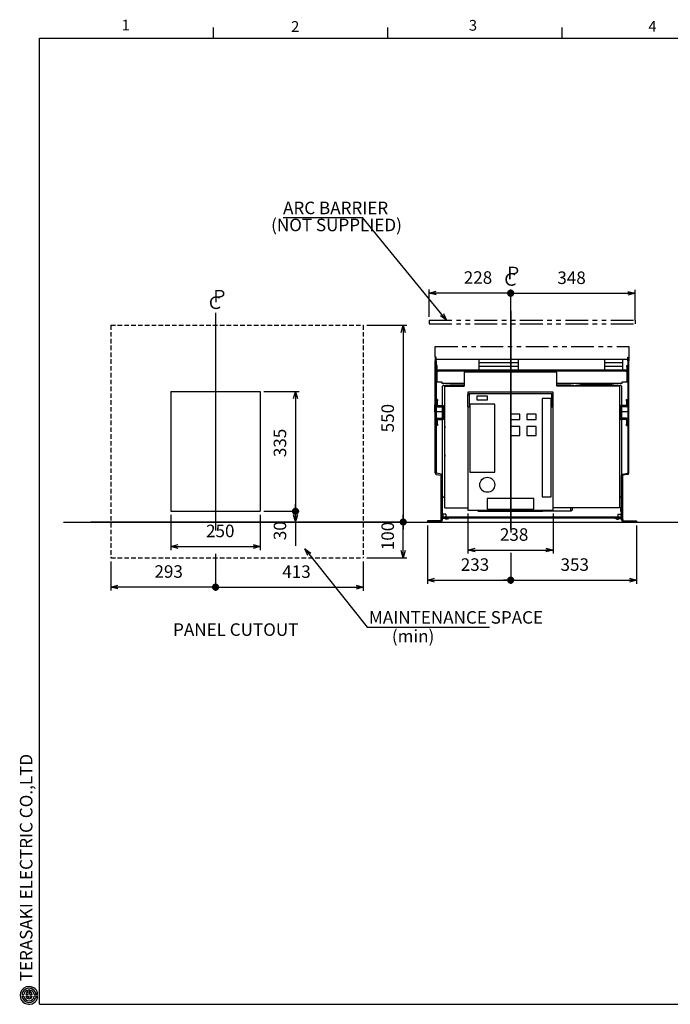
# Model space of a CAD drawing. Extents: x 9 to 410, y 13 to 288.
# Drawn here: x 9 to 191, y 13 to 288 of the extents above; entities that cross this region are included whole.
import ezdxf

# ---------------------------------------------------------------- set-up
doc = ezdxf.new("R2010")
doc.units = 0
doc.header["$MEASUREMENT"] = 0
doc.header["$PDSIZE"] = -1
doc.linetypes.add('HIDDEN', pattern=[1.905, 1.27, -0.635])
doc.linetypes.add('PHANTOM', pattern=[12.7, 6.35, -1.27, 1.27, -1.27, 1.27, -1.27])
doc.layers.get('0').update_dxf_attribs({"linetype": 'CONTINUOUS'})
doc.layers.get('DEFPOINTS').update_dxf_attribs({"linetype": 'CONTINUOUS'})
doc.layers.add('240', color=7, linetype='CONTINUOUS')
doc.styles.add('SLDTEXTSTYLE0', font='txt', dxfattribs={"width": 0.92})
doc.styles.add('SLDTEXTSTYLE1', font='txt', dxfattribs={"width": 0.75})
doc.styles.add('SLDTEXTSTYLE2', font='txt', dxfattribs={"width": 0.833429})
doc.styles.get("Standard").update_dxf_attribs({"font": 'txt', "bigfont": 'bigfont'})
doc.dimstyles.new('SLDDIMSTYLE0', dxfattribs={"dimtxt": 3.5, "dimasz": 0.666667, "dimexe": 1, "dimexo": 0.0625, "dimgap": 0.875, "dimtad": 2, "dimdec": 1, "dimlfac": 10, "dimzin": 12, "dimdsep": 46, "dimtxsty": 'STANDARD', "dimblk1": 'DOT', "dimblk2": 'OPEN30', "dimsah": 1, "dimcen": 0.09, "dimclrd": 7, "dimclre": 7, "dimclrt": 7, "dimadec": 0, "dimazin": 0, "dimtfac": 1, "dimtdec": 4, "dimtofl": 0, "dimtmove": 0, "dimatfit": 3, "dimldrblk": 'DOT', "dimfxl": 1, "dimtolj": 1, "dimtzin": 12, "dimarcsym": 0})
doc.dimstyles.new('SLDDIMSTYLE1', dxfattribs={"dimtxt": 3.5, "dimasz": 2, "dimexe": 1, "dimexo": 0.0625, "dimgap": 0.875, "dimtad": 2, "dimdec": 1, "dimlfac": 10, "dimzin": 12, "dimdsep": 46, "dimtxsty": 'STANDARD', "dimblk1": 'OPEN30', "dimblk2": 'DOT', "dimsah": 1, "dimcen": 0.09, "dimclrd": 7, "dimclre": 7, "dimclrt": 7, "dimadec": 0, "dimazin": 0, "dimtfac": 1, "dimtdec": 4, "dimtofl": 0, "dimtmove": 0, "dimatfit": 3, "dimldrblk": 'OPEN30', "dimfxl": 1, "dimtolj": 1, "dimtzin": 12, "dimarcsym": 0})
doc.dimstyles.new('SLDDIMSTYLE2', dxfattribs={"dimtxt": 3.5, "dimasz": 2, "dimexe": 1, "dimexo": 0.0625, "dimgap": 0.875, "dimtad": 2, "dimdec": 1, "dimlfac": 10, "dimzin": 12, "dimdsep": 46, "dimtxsty": 'STANDARD', "dimblk1": 'OPEN30', "dimblk2": 'OPEN30', "dimsah": 1, "dimcen": 0.09, "dimclrd": 7, "dimclre": 7, "dimclrt": 7, "dimadec": 0, "dimazin": 0, "dimtfac": 1, "dimtdec": 4, "dimtofl": 0, "dimtmove": 0, "dimatfit": 3, "dimldrblk": 'OPEN30', "dimfxl": 1, "dimtolj": 1, "dimtzin": 12, "dimarcsym": 0})
doc.dimstyles.new('SLDDIMSTYLE3', dxfattribs={"dimtxt": 6, "dimasz": 2, "dimexe": 0, "dimexo": 0.0625, "dimgap": 1.5, "dimtad": 0, "dimtih": 1, "dimtoh": 1, "dimdec": 0, "dimzin": 0, "dimdsep": 46, "dimtxsty": 'STANDARD', "dimblk1": 'OPEN30', "dimblk2": 'OPEN30', "dimsah": 1, "dimcen": 0.09, "dimadec": 0, "dimazin": 0, "dimtfac": 1, "dimtdec": 0, "dimtofl": 0, "dimtmove": 0, "dimatfit": 3, "dimldrblk": 'OPEN30', "dimfxl": 1, "dimtolj": 1, "dimtzin": 0, "dimarcsym": 0})

# ---------------------------------------------------------------- blocks, each defined once
blk = doc.blocks.new('_DOT')
at = {"color": 0, "linetype": 'ByBlock'}
blk.add_line((-0.5, 0), (-1, 0), dxfattribs=at)
at = {"color": 0, "linetype": 'ByBlock', "const_width": 0.5}
blk.add_lwpolyline([(-0.25, 0, 1), (0.25, 0, 1)], format="xyb", close=True, dxfattribs=at)
blk = doc.blocks.new('_OPEN30')
at = {"color": 0, "linetype": 'ByBlock'}
for p, q in [((-1, 0.267949), (0, 0)), ((0, 0), (-1, -0.267949)), ((0, 0), (-1, 0))]:
    blk.add_line(p, q, dxfattribs=at)
blk = doc.blocks.new('*D0')
at = {"color": 7}
for p, q in [((123.74, 205.02), (123.74, 212.63)), ((146.54, 145.68), (146.54, 212.63)), ((146.54, 211.63), (123.74, 211.63))]:
    blk.add_line(p, q, dxfattribs=at)
at = {"layer": 'DEFPOINTS', "color": 7}
for p in [(123.74, 204.02), (146.54, 144.68)]:
    blk.add_point(p, dxfattribs=at)
at = {"xscale": 2, "yscale": 2}
for name, p, rotation in [('_OPEN30', (123.74, 211.63), 180), ('_DOT', (146.54, 211.63), 360)]:
    blk.add_blockref(name, p, dxfattribs=dict(at, rotation=rotation))
at = {"color": 7, "insert": (133.42, 213.13), "char_height": 3.5, "attachment_point": 7, "style": 'SLDTEXTSTYLE1'}
blk.add_mtext('228', dxfattribs=at)
blk = doc.blocks.new('*D3')
at = {"color": 7}
for p, q in [((146.54, 207.7), (146.54, 212.57)), ((181.34, 204.02), (181.34, 212.57)), ((146.54, 211.57), (181.34, 211.57))]:
    blk.add_line(p, q, dxfattribs=at)
at = {"layer": 'DEFPOINTS', "color": 7}
for p in [(146.54, 206.7), (181.34, 204.02)]:
    blk.add_point(p, dxfattribs=at)
at = {"xscale": 2, "yscale": 2}
for name, p, rotation in [('_DOT', (146.54, 211.57), 180), ('_OPEN30', (181.34, 211.57), 360)]:
    blk.add_blockref(name, p, dxfattribs=dict(at, rotation=rotation))
at = {"color": 7, "insert": (159.59, 213.07), "char_height": 3.5, "attachment_point": 7, "style": 'SLDTEXTSTYLE1'}
blk.add_mtext('348', dxfattribs=at)
blk = doc.blocks.new('*D4')
at = {"color": 7}
for p, q in [((123.24, 146.7), (123.24, 130.4)), ((146.54, 138.04), (146.54, 130.4)), ((123.24, 131.4), (146.54, 131.4))]:
    blk.add_line(p, q, dxfattribs=at)
at = {"layer": 'DEFPOINTS', "color": 7}
for p in [(123.24, 147.7), (146.54, 139.04)]:
    blk.add_point(p, dxfattribs=at)
at = {"xscale": 2, "yscale": 2}
for name, p, rotation in [('_DOT', (146.54, 131.4), 360), ('_OPEN30', (123.24, 131.4), 180)]:
    blk.add_blockref(name, p, dxfattribs=dict(at, rotation=rotation))
at = {"color": 7, "insert": (132.58, 132.9), "char_height": 3.5, "attachment_point": 7, "style": 'SLDTEXTSTYLE1'}
blk.add_mtext('233', dxfattribs=at)
blk = doc.blocks.new('*D5')
at = {"color": 7}
for p, q in [((181.74, 146.7), (181.74, 130.4)), ((146.54, 138.04), (146.54, 130.4)), ((146.54, 131.4), (181.74, 131.4))]:
    blk.add_line(p, q, dxfattribs=at)
at = {"layer": 'DEFPOINTS', "color": 7}
for p in [(181.74, 147.7), (146.54, 139.04)]:
    blk.add_point(p, dxfattribs=at)
at = {"xscale": 2, "yscale": 2}
for name, p, rotation in [('_DOT', (146.54, 131.4), 180), ('_OPEN30', (181.74, 131.4), 360)]:
    blk.add_blockref(name, p, dxfattribs=dict(at, rotation=rotation))
at = {"color": 7, "insert": (160.48, 132.9), "char_height": 3.5, "attachment_point": 7, "style": 'SLDTEXTSTYLE1'}
blk.add_mtext('353', dxfattribs=at)
blk = doc.blocks.new('*D6')
at = {"color": 7}
for p, q in [((51.51, 149.65), (51.51, 139.81)), ((76.51, 149.65), (76.51, 139.81)), ((51.51, 140.81), (76.51, 140.81))]:
    blk.add_line(p, q, dxfattribs=at)
at = {"layer": 'DEFPOINTS', "color": 7}
for p in [(51.51, 150.65), (76.51, 150.65)]:
    blk.add_point(p, dxfattribs=at)
at = {"xscale": 2, "yscale": 2}
for p, rotation in [((51.51, 140.81), 180), ((76.51, 140.81), 360)]:
    blk.add_blockref('_OPEN30', p, dxfattribs=dict(at, rotation=rotation))
at = {"color": 7, "insert": (61.35, 142.31), "char_height": 3.5, "attachment_point": 7, "style": 'SLDTEXTSTYLE1'}
blk.add_mtext('250', dxfattribs=at)
blk = doc.blocks.new('*D7')
at = {"color": 7}
for p, q in [((77.51, 184.15), (87.36, 184.15)), ((86.36, 184.15), (86.36, 150.65)), ((77.51, 150.65), (87.36, 150.65))]:
    blk.add_line(p, q, dxfattribs=at)
at = {"layer": 'DEFPOINTS', "color": 7}
for p in [(76.51, 184.15), (76.51, 150.65)]:
    blk.add_point(p, dxfattribs=at)
at = {"xscale": 2, "yscale": 2}
for name, p, rotation in [('_OPEN30', (86.36, 184.15), 90), ('_DOT', (86.36, 150.65), 270)]:
    blk.add_blockref(name, p, dxfattribs=dict(at, rotation=rotation))
at = {"color": 7, "insert": (84.86, 165.77), "char_height": 3.5, "attachment_point": 7, "rotation": 90, "style": 'SLDTEXTSTYLE1'}
blk.add_mtext('335', dxfattribs=at)
blk = doc.blocks.new('*D8')
for p, q in [((64.01, 137.79), (64.01, 128.46)), ((34.71, 136.65), (34.71, 128.46)), ((64.01, 129.46), (34.71, 129.46))]:
    blk.add_line(p, q)
at = {"layer": 'DEFPOINTS'}
for p in [(34.71, 137.65), (64.01, 138.79)]:
    blk.add_point(p, dxfattribs=at)
at = {"xscale": 2, "yscale": 2}
for name, p, rotation in [('_OPEN30', (34.71, 129.46), 180), ('_DOT', (64.01, 129.46), 360)]:
    blk.add_blockref(name, p, dxfattribs=dict(at, rotation=rotation))
at = {"insert": (46.92, 130.96), "char_height": 3.5, "attachment_point": 7, "style": 'SLDTEXTSTYLE1'}
blk.add_mtext('293', dxfattribs=at)
blk = doc.blocks.new('*D9')
for p, q in [((64.01, 137.79), (64.01, 128.43)), ((105.31, 136.65), (105.31, 128.43)), ((64.01, 129.43), (105.31, 129.43))]:
    blk.add_line(p, q)
at = {"layer": 'DEFPOINTS'}
for p in [(64.01, 138.79), (105.31, 137.65)]:
    blk.add_point(p, dxfattribs=at)
at = {"xscale": 2, "yscale": 2}
for name, p, rotation in [('_DOT', (64.01, 129.43), 180), ('_OPEN30', (105.31, 129.43), 360)]:
    blk.add_blockref(name, p, dxfattribs=dict(at, rotation=rotation))
at = {"insert": (82.67, 130.93), "char_height": 3.5, "attachment_point": 7, "style": 'SLDTEXTSTYLE1'}
blk.add_mtext('413', dxfattribs=at)
blk = doc.blocks.new('*D10')
for p, q in [((77.51, 150.65), (87.36, 150.65)), ((86.36, 150.65), (86.36, 147.65)), ((86.36, 147.65), (86.36, 140.97)), ((86.89, 147.65), (87.36, 147.65))]:
    blk.add_line(p, q)
at = {"layer": 'DEFPOINTS'}
for p in [(76.51, 150.65), (85.89, 147.65)]:
    blk.add_point(p, dxfattribs=at)
at = {"xscale": 2, "yscale": 2}
for name, p, rotation in [('_DOT', (86.36, 150.65), 90), ('_OPEN30', (86.36, 147.65), 270)]:
    blk.add_blockref(name, p, dxfattribs=dict(at, rotation=rotation))
at = {"insert": (84.86, 142.56), "char_height": 3.5, "attachment_point": 7, "rotation": 90, "style": 'SLDTEXTSTYLE1'}
blk.add_mtext('30', dxfattribs=at)
blk = doc.blocks.new('*D11')
for p, q in [((106.31, 202.65), (117.49, 202.65)), ((116.49, 202.65), (116.49, 147.65)), ((86.89, 147.65), (117.49, 147.65))]:
    blk.add_line(p, q)
at = {"layer": 'DEFPOINTS'}
for p in [(105.31, 202.65), (85.89, 147.65)]:
    blk.add_point(p, dxfattribs=at)
at = {"xscale": 2, "yscale": 2}
for name, p, rotation in [('_OPEN30', (116.49, 202.65), 90), ('_DOT', (116.49, 147.65), 270)]:
    blk.add_blockref(name, p, dxfattribs=dict(at, rotation=rotation))
at = {"insert": (114.99, 172.7), "char_height": 3.5, "attachment_point": 7, "rotation": 90, "style": 'SLDTEXTSTYLE1'}
blk.add_mtext('550', dxfattribs=at)
blk = doc.blocks.new('*D12')
for p, q in [((86.89, 147.65), (117.49, 147.65)), ((116.49, 137.65), (116.49, 147.65)), ((106.31, 137.65), (117.49, 137.65))]:
    blk.add_line(p, q)
at = {"layer": 'DEFPOINTS'}
for p in [(85.89, 147.65), (105.31, 137.65)]:
    blk.add_point(p, dxfattribs=at)
at = {"xscale": 2, "yscale": 2}
for name, p, rotation in [('_DOT', (116.49, 147.65), 90), ('_OPEN30', (116.49, 137.65), 270)]:
    blk.add_blockref(name, p, dxfattribs=dict(at, rotation=rotation))
at = {"insert": (114.99, 139.76), "char_height": 3.5, "attachment_point": 7, "rotation": 90, "style": 'SLDTEXTSTYLE1'}
blk.add_mtext('100', dxfattribs=at)
blk = doc.blocks.new('*D13')
at = {"color": 7}
for p, q in [((134.59, 150), (134.59, 138.8)), ((158.39, 150), (158.39, 138.8)), ((134.59, 139.8), (158.39, 139.8))]:
    blk.add_line(p, q, dxfattribs=at)
at = {"layer": 'DEFPOINTS', "color": 7}
for p in [(134.59, 151), (158.39, 151)]:
    blk.add_point(p, dxfattribs=at)
at = {"xscale": 2, "yscale": 2, "rotation": 180}
blk.add_blockref('_OPEN30', (134.59, 139.8), dxfattribs=at)
at = {"xscale": 2, "yscale": 2}
blk.add_blockref('_OPEN30', (158.39, 139.8), dxfattribs=at)
at = {"color": 7, "insert": (143.53, 141.3), "char_height": 3.5, "attachment_point": 7, "style": 'SLDTEXTSTYLE1'}
blk.add_mtext('238', dxfattribs=at)

msp = doc.modelspace()

# ---------------------------------------------------------------- linework, layer by layer
at = {"color": 7, "linetype": 'Continuous'}
for p, q in [((146.541, 206.702), (146.541, 144.683)), ((64.013, 206.066), (64.013, 145.314)), ((125.711, 193.698), (125.391, 193.698)), ((125.391, 193.698), (125.391, 192.698)), ((125.391, 163.839), (125.391, 192.698)), ((125.711, 192.698), (125.711, 193.698)), ((125.711, 193.198), (179.271, 193.198)), ((125.711, 192.698), (125.711, 163.839)), ((137.666, 193.198), (137.666, 190.148)), ((148.666, 193.198), (148.666, 190.148)), ((172.771, 193.198), (172.771, 190.148)), ((177.771, 193.198), (177.771, 190.148)), ((179.271, 193.698), (179.591, 193.698)), ((179.271, 192.698), (179.271, 193.698)), ((179.271, 192.698), (179.271, 163.839)), ((179.591, 193.698), (179.591, 192.698)), ((179.591, 163.839), (179.591, 192.698)), ((64.013, 191.563), (64.013, 190.825)), ((125.941, 191.398), (125.711, 191.398)), ((125.941, 191.098), (125.711, 191.098)), ((125.941, 191.098), (125.941, 191.398)), ((125.941, 186.998), (125.941, 191.098)), ((126.261, 190.148), (178.721, 190.148)), ((126.261, 189.918), (126.261, 190.148)), ((126.261, 189.918), (178.721, 189.918)), ((126.261, 189.818), (126.261, 189.918)), ((137.666, 192.198), (148.666, 192.198)), ((137.666, 191.198), (148.666, 191.198)), ((138.791, 189.918), (138.791, 189.818)), ((147.541, 189.818), (147.541, 189.918)), ((172.771, 192.198), (177.771, 192.198)), ((172.771, 191.198), (177.771, 191.198)), ((178.721, 190.148), (178.721, 189.918)), ((178.721, 189.918), (178.721, 189.818)), ((179.041, 191.398), (179.271, 191.398)), ((179.041, 191.098), (179.041, 191.398)), ((179.271, 191.098), (179.041, 191.098)), ((179.041, 191.098), (179.041, 186.998)), ((125.941, 189.798), (126.141, 189.798)), ((126.141, 189.798), (126.261, 189.798)), ((126.261, 189.798), (126.261, 189.818)), ((133.491, 189.548), (133.491, 185.648)), ((159.491, 189.548), (133.491, 189.548)), ((138.791, 189.548), (138.791, 189.818)), ((147.541, 189.818), (147.541, 189.548)), ((159.491, 185.648), (159.491, 189.548)), ((178.721, 189.818), (178.721, 189.798)), ((178.721, 189.798), (178.841, 189.798)), ((178.841, 189.798), (179.041, 189.798)), ((125.941, 186.998), (125.711, 186.998)), ((125.941, 186.698), (125.711, 186.698)), ((125.941, 186.698), (125.941, 186.998)), ((126.141, 186.698), (125.941, 186.698)), ((127.361, 186.698), (126.141, 186.698)), ((127.361, 186.678), (127.361, 186.698)), ((127.361, 186.348), (127.361, 186.678)), ((133.491, 186.348), (127.361, 186.348)), ((127.441, 180.168), (127.441, 185.598)), ((127.741, 185.898), (127.941, 185.898)), ((127.941, 185.898), (127.941, 185.498)), ((127.941, 185.498), (128.141, 185.498)), ((128.141, 151.598), (128.141, 185.648)), ((128.141, 185.648), (133.491, 185.648)), ((128.241, 185.648), (128.241, 185.698)), ((128.441, 185.898), (129.616, 185.898)), ((129.616, 185.898), (129.616, 185.648)), ((133.491, 185.898), (129.616, 185.898)), ((177.621, 186.348), (159.491, 186.348)), ((163.366, 185.898), (159.491, 185.898)), ((176.941, 185.648), (159.491, 185.648)), ((163.366, 185.898), (164.241, 185.898)), ((163.366, 185.648), (163.366, 185.898)), ((164.241, 185.898), (164.241, 185.648)), ((164.741, 185.898), (165.616, 185.898)), ((164.741, 185.648), (164.741, 185.898)), ((165.616, 185.898), (165.616, 185.648)), ((175.366, 185.898), (165.616, 185.898)), ((166.291, 186.198), (174.691, 186.198)), ((166.291, 185.898), (166.291, 186.198)), ((174.691, 185.898), (174.691, 186.198)), ((175.366, 185.648), (175.366, 185.898)), ((175.366, 185.898), (176.541, 185.898)), ((176.741, 185.698), (176.741, 185.648)), ((176.941, 185.648), (176.941, 151.598)), ((176.941, 185.498), (177.041, 185.498)), ((177.041, 185.498), (177.041, 185.898)), ((177.041, 185.898), (177.241, 185.898)), ((177.541, 185.598), (177.541, 180.168)), ((177.621, 186.698), (177.621, 186.678)), ((178.841, 186.698), (177.621, 186.698)), ((177.621, 186.678), (177.621, 186.348)), ((179.041, 186.698), (178.841, 186.698)), ((179.041, 186.998), (179.271, 186.998)), ((179.041, 186.698), (179.041, 186.998)), ((179.271, 186.698), (179.041, 186.698)), ((51.513, 184.147), (76.513, 184.147)), ((51.513, 184.147), (51.513, 150.647)), ((76.513, 184.147), (76.513, 150.647)), ((126.031, 181.848), (125.711, 181.848)), ((126.031, 181.848), (126.031, 181.548)), ((158.391, 183.898), (134.591, 183.898)), ((134.591, 183.898), (134.591, 183.298)), ((134.591, 183.298), (134.891, 183.298)), ((134.591, 179.798), (134.591, 183.298)), ((134.891, 183.598), (158.091, 183.598)), ((134.891, 183.298), (134.891, 183.598)), ((134.891, 183.298), (134.891, 179.798)), ((140.041, 182.798), (137.041, 182.798)), ((137.041, 182.798), (137.041, 181.798)), ((137.041, 181.798), (140.041, 181.798)), ((140.041, 181.798), (140.041, 182.798)), ((157.891, 182.198), (155.391, 182.198)), ((155.391, 182.198), (155.391, 154.698)), ((157.891, 154.698), (157.891, 182.198)), ((158.091, 183.598), (158.091, 183.298)), ((158.091, 179.798), (158.091, 183.298)), ((158.391, 183.298), (158.091, 183.298)), ((158.391, 183.298), (158.391, 183.898)), ((158.391, 179.798), (158.391, 183.298)), ((178.901, 181.848), (179.221, 181.848)), ((178.901, 181.548), (178.901, 181.848)), ((179.221, 181.848), (179.221, 181.548)), ((125.391, 180.348), (125.281, 180.348)), ((125.281, 180.348), (125.281, 178.348)), ((125.711, 180.15), (125.711, 180.15)), ((126.031, 180.168), (126.031, 181.548)), ((126.031, 180.168), (127.571, 180.168)), ((126.031, 179.848), (127.571, 179.848)), ((127.441, 176.648), (127.441, 179.848)), ((127.571, 179.848), (127.891, 179.848)), ((127.571, 179.548), (127.571, 179.848)), ((127.571, 176.948), (127.571, 179.548)), ((127.891, 179.848), (127.891, 179.548)), ((127.891, 176.948), (127.891, 179.548)), ((134.591, 179.798), (134.891, 179.798)), ((134.591, 179.798), (134.591, 150.998)), ((142.091, 180.598), (135.091, 180.598)), ((135.091, 180.598), (135.091, 161.598)), ((142.091, 161.598), (142.091, 180.598)), ((158.091, 179.798), (158.391, 179.798)), ((158.391, 150.998), (158.391, 179.798)), ((177.041, 179.548), (177.041, 179.848)), ((177.361, 179.848), (177.041, 179.848)), ((177.041, 179.548), (177.041, 176.948)), ((178.901, 180.168), (177.361, 180.168)), ((177.361, 179.848), (177.361, 179.548)), ((178.901, 179.848), (177.361, 179.848)), ((177.361, 179.548), (177.361, 176.948)), ((177.541, 179.848), (177.541, 176.648)), ((178.901, 181.548), (178.901, 180.168)), ((179.271, 180.15), (179.22, 180.15)), ((179.221, 181.548), (179.221, 180.168)), ((125.281, 178.348), (125.391, 178.348)), ((125.711, 178.55), (127.441, 178.55)), ((126.031, 176.648), (127.571, 176.648)), ((126.031, 176.328), (127.571, 176.328)), ((126.031, 174.948), (126.031, 176.328)), ((127.441, 160.615), (127.441, 176.328)), ((127.571, 176.648), (127.571, 176.948)), ((127.571, 176.648), (127.891, 176.648)), ((127.891, 176.948), (127.891, 176.648)), ((149.091, 177.798), (146.491, 177.798)), ((146.491, 177.798), (146.491, 176.298)), ((146.491, 176.298), (149.091, 176.298)), ((149.091, 176.298), (149.091, 177.798)), ((153.691, 177.798), (151.091, 177.798)), ((151.091, 177.798), (151.091, 176.298)), ((151.091, 176.298), (153.691, 176.298)), ((153.691, 176.298), (153.691, 177.798)), ((177.041, 176.648), (177.041, 176.948)), ((177.361, 176.648), (177.041, 176.648)), ((177.361, 176.948), (177.361, 176.648)), ((178.901, 176.648), (177.361, 176.648)), ((178.901, 176.328), (177.361, 176.328)), ((177.541, 178.55), (179.271, 178.55)), ((177.541, 176.328), (177.541, 160.615)), ((178.901, 176.328), (178.901, 174.948)), ((179.221, 176.328), (179.221, 174.948)), ((126.031, 174.648), (125.711, 174.648)), ((126.031, 174.948), (126.031, 174.648)), ((149.091, 174.298), (146.491, 174.298)), ((146.491, 174.298), (146.491, 171.798)), ((149.091, 171.798), (149.091, 174.298)), ((153.691, 174.298), (151.091, 174.298)), ((151.091, 174.298), (151.091, 171.798)), ((153.691, 171.798), (153.691, 174.298)), ((178.901, 174.648), (178.901, 174.948)), ((178.901, 174.648), (179.221, 174.648)), ((179.221, 174.948), (179.221, 174.648)), ((146.491, 171.798), (149.091, 171.798)), ((151.091, 171.798), (153.691, 171.798)), ((125.391, 163.839), (125.391, 163.769)), ((125.391, 163.298), (125.391, 163.769)), ((125.711, 163.298), (125.391, 163.298)), ((125.391, 161.38), (125.391, 163.298)), ((125.711, 163.769), (125.711, 163.839)), ((125.711, 163.769), (125.711, 163.298)), ((125.711, 163.298), (125.711, 161.38)), ((179.271, 163.769), (179.271, 163.839)), ((179.271, 163.769), (179.271, 163.298)), ((179.271, 163.298), (179.591, 163.298)), ((179.271, 163.298), (179.271, 161.38)), ((179.591, 163.839), (179.591, 163.769)), ((179.591, 163.298), (179.591, 163.769)), ((179.591, 161.38), (179.591, 163.298)), ((125.73, 160.968), (127.04, 160.714)), ((127.101, 161.028), (125.791, 161.282)), ((127.121, 148.318), (127.121, 160.615)), ((127.441, 148.318), (127.441, 160.615)), ((127.471, 160.298), (127.441, 160.298)), ((127.471, 160.198), (127.471, 160.298)), ((127.471, 157.898), (127.471, 160.198)), ((135.091, 161.598), (142.091, 161.598)), ((177.511, 160.298), (177.541, 160.298)), ((177.511, 160.198), (177.511, 160.298)), ((177.511, 157.898), (177.511, 160.198)), ((177.541, 148.318), (177.541, 160.615)), ((177.861, 148.318), (177.861, 160.615)), ((177.88, 161.028), (179.19, 161.282)), ((179.251, 160.968), (177.941, 160.714)), ((127.471, 157.798), (127.441, 157.798)), ((127.471, 157.798), (127.471, 157.898)), ((177.511, 157.798), (177.511, 157.898)), ((177.511, 157.798), (177.541, 157.798)), ((128.141, 154.498), (127.941, 154.498)), ((152.991, 154.198), (139.991, 154.198)), ((139.991, 154.198), (139.991, 151.198)), ((152.991, 151.198), (152.991, 154.198)), ((155.391, 154.698), (157.891, 154.698)), ((177.041, 154.498), (176.941, 154.498)), ((128.141, 151.598), (134.591, 151.598)), ((176.941, 151.598), (158.391, 151.598)), ((163.366, 150.798), (163.366, 151.598)), ((163.691, 151.598), (163.691, 150.998)), ((177.541, 151.798), (177.341, 151.798)), ((177.341, 151.198), (177.341, 151.798)), ((51.513, 150.647), (76.513, 150.647)), ((127.601, 149.798), (127.441, 149.798)), ((127.441, 149.498), (127.441, 148.598)), ((127.601, 149.498), (127.441, 149.498)), ((127.601, 149.798), (127.601, 149.498)), ((128.441, 149.798), (127.601, 149.798)), ((127.601, 149.498), (127.601, 148.758)), ((128.441, 149.008), (127.601, 149.008)), ((128.991, 148.758), (127.601, 148.758)), ((127.891, 148.758), (127.891, 148.958)), ((128.191, 148.958), (127.891, 148.958)), ((128.191, 148.758), (128.191, 148.958)), ((176.791, 148.958), (128.191, 148.958)), ((176.791, 148.758), (128.191, 148.758)), ((128.441, 149.798), (128.441, 149.008)), ((128.991, 148.598), (128.991, 148.758)), ((129.291, 148.598), (129.291, 148.758)), ((134.591, 150.998), (158.391, 150.998)), ((137.157, 150.998), (137.491, 150.698)), ((137.491, 150.698), (155.491, 150.698)), ((139.991, 151.198), (152.991, 151.198)), ((155.491, 150.698), (155.824, 150.998)), ((155.602, 150.798), (163.366, 150.798)), ((163.491, 150.798), (163.366, 150.798)), ((175.691, 148.598), (175.691, 148.758)), ((175.991, 148.598), (175.991, 148.758)), ((175.991, 148.758), (177.381, 148.758)), ((176.541, 149.798), (176.541, 149.008)), ((176.541, 149.798), (177.381, 149.798)), ((176.541, 149.008), (177.381, 149.008)), ((176.791, 148.758), (176.791, 148.958)), ((177.091, 148.958), (176.791, 148.958)), ((177.091, 148.758), (177.091, 148.958)), ((177.341, 150.598), (177.341, 151.198)), ((177.341, 150.598), (177.541, 150.598)), ((177.381, 149.798), (177.541, 149.798)), ((177.381, 149.798), (177.381, 149.498)), ((177.381, 149.498), (177.381, 148.758)), ((177.381, 149.498), (177.541, 149.498)), ((177.541, 149.498), (177.541, 148.598)), ((21.504, 147.637), (404.04, 147.637)), ((29.085, 147.647), (85.889, 147.647)), ((123.241, 148.018), (123.241, 147.698)), ((124.241, 148.018), (123.241, 148.018)), ((123.241, 147.698), (124.241, 147.698)), ((126.821, 148.018), (124.241, 148.018)), ((126.821, 147.698), (124.241, 147.698)), ((128.991, 148.598), (127.441, 148.598)), ((128.331, 148.598), (128.331, 148.448)), ((128.851, 148.448), (128.331, 148.448)), ((128.851, 148.448), (128.851, 148.598)), ((128.991, 148.598), (129.291, 148.598)), ((175.991, 148.598), (175.691, 148.598)), ((175.991, 148.598), (177.541, 148.598)), ((176.131, 148.598), (176.131, 148.448)), ((176.131, 148.448), (176.651, 148.448)), ((176.651, 148.448), (176.651, 148.598)), ((178.161, 148.018), (180.741, 148.018)), ((178.161, 147.698), (180.741, 147.698)), ((180.741, 148.018), (181.741, 148.018)), ((181.741, 147.698), (180.741, 147.698)), ((181.741, 148.018), (181.741, 147.698)), ((64.013, 138.79), (64.013, 137.465)), ((146.541, 139.043), (146.541, 137.463))]:
    msp.add_line(p, q, dxfattribs=at)
at = {"color": 7, "linetype": 'PHANTOM'}
for p, q in [((123.741, 204.018), (181.341, 204.018)), ((123.741, 204.018), (123.741, 203.018)), ((181.341, 204.018), (181.341, 203.018)), ((123.741, 203.018), (181.341, 203.018)), ((125.391, 193.698), (125.391, 196.698)), ((125.391, 196.698), (179.591, 196.698)), ((179.591, 196.698), (179.591, 193.698))]:
    msp.add_line(p, q, dxfattribs=at)
at = {"color": 7, "linetype": 'HIDDEN'}
for p, q in [((34.713, 202.647), (105.313, 202.647)), ((34.713, 202.647), (34.713, 137.647)), ((105.313, 202.647), (105.313, 137.647)), ((34.713, 137.647), (105.313, 137.647))]:
    msp.add_line(p, q, dxfattribs=at)
at = {"color": 7, "linetype": 'Continuous', "flags": 128}
for points in [[(129.817, 189.918), (129.809, 189.913), (129.806, 189.898), (129.806, 189.884)], [(130.316, 189.884), (130.314, 189.904), (130.31, 189.916), (130.304, 189.918)], [(169.727, 189.918), (169.719, 189.913), (169.716, 189.898), (169.716, 189.884)], [(170.226, 189.884), (170.224, 189.904), (170.22, 189.916), (170.214, 189.918)], [(171.727, 189.918), (171.719, 189.913), (171.716, 189.898), (171.716, 189.884)], [(172.226, 189.884), (172.224, 189.904), (172.22, 189.916), (172.214, 189.918)], [(173.727, 189.918), (173.719, 189.913), (173.716, 189.898), (173.716, 189.884)], [(174.226, 189.884), (174.224, 189.904), (174.22, 189.916), (174.214, 189.918)]]:
    msp.add_lwpolyline(points, dxfattribs=at)
at = {"color": 7, "linetype": 'Continuous'}
msp.add_circle((139.991, 158.048), 2.1, dxfattribs=at)
for centre, radius, start, end in [((138.341, 189.298), 0.43, 35.54874, 144.45126), ((148.041, 189.298), 0.43, 35.54874, 144.45126), ((127.741, 185.598), 0.3, 90, 180), ((128.441, 185.698), 0.2, 90, 180), ((176.541, 185.698), 0.2, 0, 90), ((177.241, 185.598), 0.3, 0, 90), ((126.031, 180.168), 0.32, 180, 270), ((127.571, 179.848), 0.32, 0, 90), ((177.361, 179.848), 0.32, 90, 180), ((178.901, 180.168), 0.32, 270, 0), ((126.031, 176.328), 0.32, 90, 180), ((127.571, 176.648), 0.32, 270, 0), ((177.361, 176.648), 0.32, 180, 270), ((178.901, 176.328), 0.32, 0, 90), ((128.541, 174.198), 0.45, 152.73396, 207.26604), ((128.541, 166.198), 0.45, 152.73396, 207.26604), ((125.811, 161.38), 0.42, 180, 259.00246), ((125.811, 161.38), 0.1, 180, 259.00246), ((127.021, 160.615), 0.1, 0, 79.00246), ((127.021, 160.615), 0.42, 0, 79.00246), ((177.961, 160.615), 0.42, 100.99754, 180), ((177.961, 160.615), 0.1, 100.99754, 180), ((179.171, 161.38), 0.1, 280.99754, 0), ((179.171, 161.38), 0.42, 280.99754, 0), ((127.941, 154.998), 0.5, 180, 270), ((177.041, 154.998), 0.5, 270, 0), ((163.491, 150.998), 0.2, 270, 0), ((126.821, 148.318), 0.3, 270, 0), ((126.821, 148.318), 0.62, 270, 0), ((178.161, 148.318), 0.62, 180, 270), ((178.161, 148.318), 0.3, 180, 270)]:
    msp.add_arc(centre, radius, start, end, dxfattribs=at)
at = {"layer": '240'}
for p, q in [((63.476, 282.89), (63.476, 285.89)), ((112.226, 282.89), (112.226, 285.89)), ((160.976, 282.89), (160.976, 285.89)), ((14.726, 12.89), (14.726, 282.89)), ((14.726, 282.89), (404.726, 282.89)), ((11.343, 16.149), (11.343, 16.755)), ((11.593, 15.591), (11.593, 16.82)), ((12.093, 15.591), (12.093, 16.82)), ((12.343, 16.148), (12.343, 16.755)), ((9.858, 15.591), (10.364, 15.591)), ((9.858, 15.091), (10.364, 15.091)), ((10.926, 15.591), (11.593, 15.591)), ((10.926, 15.091), (11.592, 15.091)), ((11.592, 15.091), (11.592, 14.424)), ((12.759, 15.591), (12.093, 15.591)), ((12.759, 15.091), (12.093, 15.091)), ((12.093, 15.091), (12.093, 14.424)), ((14.33, 15.591), (13.322, 15.591)), ((14.33, 15.091), (13.322, 15.091)), ((14.292, 15.841), (13.779, 15.841)), ((14.292, 14.841), (13.779, 14.841)), ((14.726, 12.89), (404.726, 12.89))]:
    msp.add_line(p, q, dxfattribs=at)
for centre, radius, start, end in [((11.843, 15.341), 2.5, 58.2435, 195.25617), ((11.843, 15.341), 2, 99.59293, 172.8168), ((11.843, 15.341), 1.5, 109.46945, 170.40272), ((11.843, 15.341), 2, 70.52889, 99.59293), ((11.843, 15.297), 1.543, 80.67338, 99.32662), ((11.843, 15.341), 1.5, 9.59695, 70.52938), ((11.843, 15.341), 2, 14.47987, 70.52889), ((11.843, 15.341), 2.5, 11.53906, 58.2435), ((11.843, 15.341), 2.5, 195.25617, 254.74256), ((11.843, 15.341), 2, 187.17809, 345.52525), ((11.843, 15.341), 1.5, 189.59041, 350.40959), ((11.843, 15.341), 0.95, 121.75306, 164.73824), ((11.843, 15.341), 0.95, 195.25338, 344.74699), ((11.843, 15.341), 2.5, 254.74256, 348.46508), ((11.843, 15.341), 0.95, 15.2621, 58.24435)]:
    msp.add_arc(centre, radius, start, end, dxfattribs=at)

# ---------------------------------------------------------------- texts
at = {"color": 7, "char_height": 3.5, "attachment_point": 1, "style": 'SLDTEXTSTYLE1'}
for s, insert in [('ARC BARRIER', (82.886, 237.179)), ('(NOT SUPPLIED)', (79.546, 232.427)), ('Ｐ', (144.879, 218.986)), ('Ｃ', (144.069, 217.181)), ('Ｐ', (62.702, 212.502)), ('Ｃ', (61.446, 210.68)), ('MAINTENANCE SPACE', (106.918, 122.733)), ('PANEL CUTOUT', (52.126, 119.323)), ('(min)', (113.313, 117.481))]:
    msp.add_mtext(s, dxfattribs=dict(at, insert=insert))
at = {"layer": '240', "char_height": 3, "attachment_point": 1, "style": 'SLDTEXTSTYLE0'}
for s, insert in [('1', (37.766, 288.042)), ('2', (85.15, 287.633)), ('3', (134.872, 287.967)), ('4', (185.062, 287.704))]:
    msp.add_mtext(s, dxfattribs=dict(at, insert=insert))
at = {"layer": '240', "insert": (9.29, 19.263), "char_height": 3.5, "attachment_point": 1, "rotation": 90, "style": 'SLDTEXTSTYLE2'}
msp.add_mtext('TERASAKI ELECTRIC CO.,LTD', dxfattribs=at)

# ---------------------------------------------------------------- dimensions: what is measured, and where the dimension line sits
at = {"color": 7}
for base, p1, p2, dimstyle, picture, middle in [((123.741, 211.633), (146.541, 144.683), (123.741, 204.018), 'SLDDIMSTYLE0', '*D0', (136.472, 211.633)), ((181.341, 211.574), (146.541, 206.702), (181.341, 204.018), 'SLDDIMSTYLE0', '*D3', (162.646, 211.574)), ((76.513, 140.812), (51.513, 150.647), (76.513, 150.647), 'SLDDIMSTYLE2', '*D6', (64.408, 140.812)), ((158.391, 139.803), (134.591, 150.998), (158.391, 150.998), 'SLDDIMSTYLE2', '*D13', (146.583, 139.803)), ((146.541, 131.4), (123.241, 147.698), (146.541, 139.043), 'SLDDIMSTYLE1', '*D4', (135.639, 131.4))]:
    dim = msp.add_linear_dim(base=base, p1=p1, p2=p2, dimstyle=dimstyle, dxfattribs=at)
    dim.commit()
    dim.dimension.update_dxf_attribs({"geometry": picture, "text_midpoint": middle, "dimtype": 160})
for base, p1, dimstyle, picture, middle in [((116.493, 147.647), (105.313, 202.647), 'SLDDIMSTYLE1', '*D11', (116.493, 175.756)), ((86.363, 147.647), (76.513, 150.647), 'SLDDIMSTYLE0', '*D10', (86.363, 144.593)), ((116.493, 147.647), (105.313, 137.647), 'SLDDIMSTYLE1', '*D12', (116.493, 142.81))]:
    dim = msp.add_linear_dim(base=base, p1=p1, p2=(85.889, 147.647), angle=90, dimstyle=dimstyle)
    dim.commit()
    dim.dimension.update_dxf_attribs({"geometry": picture, "text_midpoint": middle, "dimtype": 160})
dim = msp.add_linear_dim(base=(86.363, 150.647), p1=(76.513, 184.147), p2=(76.513, 150.647), angle=90, dimstyle='SLDDIMSTYLE1', dxfattribs=at)
dim.commit()
dim.dimension.update_dxf_attribs({"geometry": '*D7', "text_midpoint": (86.363, 168.827), "dimtype": 160})
dim = msp.add_linear_dim(base=(181.741, 131.4), p1=(146.541, 139.043), p2=(181.741, 147.698), text='353', dimstyle='SLDDIMSTYLE0', dxfattribs=at)
dim.commit()
dim.dimension.update_dxf_attribs({"geometry": '*D5', "text_midpoint": (163.533, 131.4), "dimtype": 160})
for base, p2, picture, middle in [((34.713, 129.464), (34.713, 137.647), '*D8', (49.975, 129.464)), ((105.313, 129.429), (105.313, 137.647), '*D9', (85.726, 129.429))]:
    dim = msp.add_linear_dim(base=base, p1=(64.013, 138.79), p2=p2, dimstyle='SLDDIMSTYLE0')
    dim.commit()
    dim.dimension.update_dxf_attribs({"geometry": picture, "text_midpoint": middle, "dimtype": 160})

# ---------------------------------------------------------------- leaders
for points in [[(128.631, 204.018), (105.211, 232.68), (82.882, 232.68)], [(89.021, 140.148), (106.414, 118.231), (140.648, 118.231)]]:
    msp.add_leader(points, dimstyle='SLDDIMSTYLE3', dxfattribs=at)

doc.saveas('drawing.dxf')
